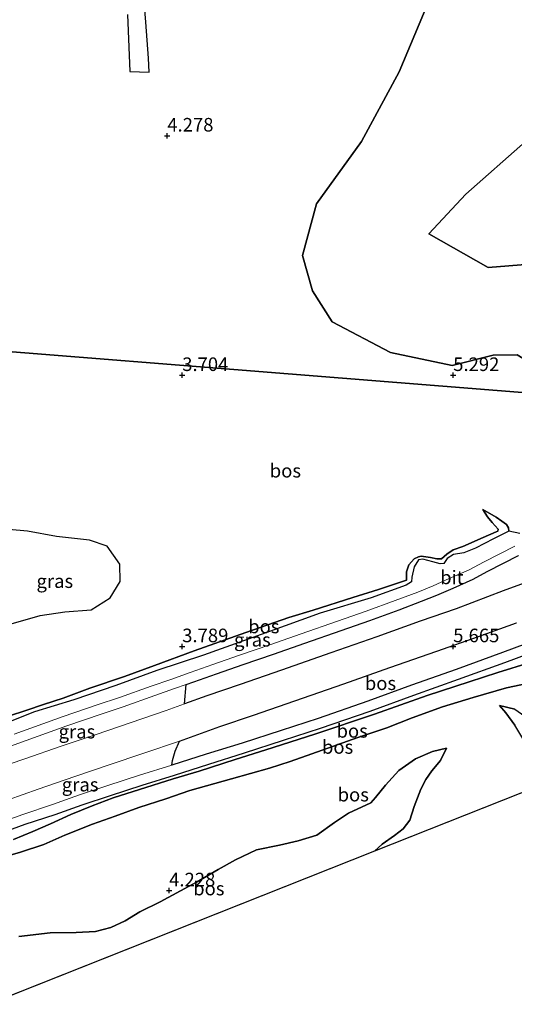
# Model space of a CAD drawing. Units: metres. Extents: x 219998 to 230004, y 502956 to 506252.
# Drawn here: x 223520 to 223611, y 503234 to 503416 of the extents above; entities that cross this region are included whole.
import ezdxf
from ezdxf.enums import TextEntityAlignment as Align

# ---------------------------------------------------------------- set-up
doc = ezdxf.new("R2010")
doc.units = ezdxf.units.M
doc.layers.get('0').update_dxf_attribs({"lineweight": 25})
for name, color, linetype, lineweight in [('B-ME-GR-BOS-GV-B6', 10, 'Continuous', 25), ('B-ME-GW-HOOGTEPUNT-S-B1', 10, 'Continuous', 25), ('B-ME-GW-KRUINLIJN-L-B1', 93, 'Continuous', 18), ('B-ME-GW-TEENLIJN-L-B1', 93, 'Continuous', 18), ('B-ME-IE-GRASLAND-GV-B6', 93, 'Continuous', 18), ('B-ME-IE-HULPGEOMETRIE-L-B1', 53, 'Continuous', 18), ('B-ME-KG-KADASTRAAL-OPNAMEDTMGRENS-L-B1', 10, 'Continuous', 25), ('B-ME-VH-VERH_SOORT-BITUMEN-GV-B6', 8, 'IE-TERREINAFSCHEIDING-NATUURLIJK-HOUTWAL', 18), ('B-ME-VH-VERH_SOORT-HALF_VERHARDING-GV-B6', 8, 'IE-TERREINAFSCHEIDING-NATUURLIJK-HOUTWAL', 18)]:
    doc.layers.add(name, color=color, linetype=linetype, lineweight=lineweight)
doc.styles.add('NLCS-ISO', font='NLCS-ISO.TTF')
doc.linetypes.add('IE-TERREINAFSCHEIDING-NATUURLIJK-HOUTWAL', pattern='A,7,-1.5,[67,NLCS.SHX,S=0.75,R=45,X=0,Y=0],-1.5,7,-1.5,[70,NLCS.SHX,S=0.75,R=0,X=0,Y=0],-1.5', length=20)

# ---------------------------------------------------------------- blocks, each defined once
blk = doc.blocks.new('hoogtepunt')
for p, q in [((-0.5, 0), (0.5, 0)), ((0, 0.5), (0, -0.5))]:
    blk.add_line(p, q)

msp = doc.modelspace()

# ---------------------------------------------------------------- linework, layer by layer
at = {"layer": 'B-ME-GR-BOS-GV-B6'}
for points in [[(223614.94, 503427.55, 7.62), (223616.22, 503413.56, 8.97), (223613.33, 503393.12, 10.27), (223602.31, 503383.38, 9.67), (223595.5, 503376.1, 8.7), (223606.43, 503369.86, 9.15), (223614.07, 503370.45, 9.53), (223621.28, 503371.96, 9.51), (223626.49, 503373.71, 9.24), (223631.19, 503374.57, 9.13), (223640.88, 503372.34, 7.91), (223649.27, 503367.53, 7.41), (223654.65, 503364.73, 6.92), (223656.87, 503360.41, 6.74), (223656.34, 503352.89, 6.83), (223651.61, 503345.38, 6.67), (223645.88, 503345.5, 5.27), (223650.41, 503351.83, 5.52), (223648.52, 503357.28, 5.59), (223638.7, 503354.53, 5.5), (223631.1, 503349.49, 5.43), (223627.47, 503345.48, 5.36), (223622.49, 503346.05, 6.53), (223618.15, 503346.41, 5.43)], [(223596.64, 503421.64, 4.99), (223590, 503405.95, 4.68), (223583.07, 503393.12, 4.54), (223574.8, 503381.61, 4.41), (223572.18, 503372.07, 4.68), (223574.07, 503365.55, 5.04), (223577.67, 503359.83, 5.34), (223588.44, 503354.21, 5.23), (223599.78, 503351.81, 5.43), (223607.35, 503353.68, 5.3), (223611.79, 503353.75, 5.18), (223615.64, 503351.45, 5.21), (223617.56, 503349.02, 5.39), (223618.15, 503346.41, 5.43), (223462.29, 503358.81, 4.19)], [(223539.9, 503416.52, 4.08), (223540.13, 503410.47, 4.1), (223540.36, 503405.97, 4.17), (223543.89, 503405.85, 4.15), (223543.77, 503408.48, 4.14), (223543.28, 503415.09, 4.15), (223542.79, 503421.19, 4.15)], [(223618.15, 503346.41, 5.43), (223617.56, 503349.02, 5.39), (223615.64, 503351.45, 5.21), (223611.79, 503353.75, 5.18), (223607.35, 503353.68, 5.3), (223599.78, 503351.81, 5.43), (223588.44, 503354.21, 5.23), (223577.67, 503359.83, 5.34), (223574.07, 503365.55, 5.04), (223572.18, 503372.07, 4.68), (223574.8, 503381.61, 4.41), (223583.07, 503393.12, 4.54), (223590, 503405.95, 4.68), (223596.64, 503421.64, 4.99)], [(223614.07, 503370.45, 9.53), (223606.43, 503369.86, 9.15), (223595.5, 503376.1, 8.7), (223602.31, 503383.38, 9.67), (223613.33, 503393.12, 10.27)], [(223462.29, 503358.81, 4.19), (223618.15, 503346.41, 5.43), (223618.65, 503344.11, 5.45), (223619.64, 503342.5, 5.48), (223621.49, 503341.38, 5.45), (223623.96, 503341.55, 5.47), (223625.23, 503343.25, 5.47), (223627.47, 503345.48, 5.36), (223645.88, 503345.5, 5.27), (223645.68, 503343.71, 5.31), (223646.03, 503342, 5.46), (223648.05, 503338.89, 5.88), (223651.32, 503337.34, 6.37), (223655.6, 503337.02, 6.49), (223658.38, 503337.47, 6.39), (223661, 503338.8, 6.32), (223662.84, 503340.45, 6.19), (223664.09, 503342.36, 5.93), (223665.69, 503344.64, 5.75), (223686.93, 503346.12, 5.9)], [(223517.94, 503287.13, 3.73), (223521.33, 503288.27, 3.8), (223524.42, 503289.27, 3.83), (223528.04, 503290.46, 3.86), (223532.97, 503292.32, 3.94), (223539.36, 503294.45, 4.09), (223544.86, 503296.52, 4.09), (223552.18, 503299.17, 4.09), (223561.72, 503302.6, 4.15), (223569.7, 503305.31, 4.16), (223574.16, 503306.71, 4.18), (223581.51, 503309.03, 4.25), (223586.2, 503310.49, 4.47), (223591.37, 503312.2, 4.75), (223591.39, 503313.73, 4.66), (223591.79, 503315.07, 4.64), (223592.79, 503316.18, 4.65), (223593.57, 503316.55, 4.64), (223594.1, 503316.67, 4.64), (223594.96, 503316.53, 4.62), (223595.83, 503316.41, 4.63), (223596.99, 503316.18, 4.66), (223597.83, 503316.17, 4.7), (223598.82, 503317.03, 4.64), (223599.99, 503317.82, 4.67), (223601.79, 503318.41, 4.7), (223605.55, 503320.1, 4.82), (223607.92, 503321.11, 4.93), (223608.24, 503321.27, 4.96), (223608.32, 503321.6, 4.98), (223607.21, 503322.88, 4.91), (223606.31, 503323.9, 4.97), (223605.45, 503325.24, 4.95), (223607.92, 503323.86, 5.17), (223608.97, 503323.1, 5.24), (223609.81, 503322.49, 5.39), (223610.2, 503321.85, 5.44), (223610.29, 503321.26, 5.46), (223607.41, 503319.86, 5.41), (223604.14, 503318.13, 5.38), (223601.96, 503317.29, 5.43), (223600.03, 503316.94, 5.31), (223598.9, 503316.21, 5.33), (223598.25, 503315.31, 5.33), (223597.57, 503315.21, 5.33), (223596.26, 503315.62, 5.26), (223594.41, 503316.09, 5.23), (223593.62, 503316, 5.19), (223592.81, 503314.66, 5.29), (223592.39, 503312.76, 5.39), (223592.28, 503311.94, 5.36), (223591.34, 503311.32, 5.38), (223584.84, 503308.95, 5.39), (223575.47, 503306.13, 5.29), (223565.42, 503302.53, 5.23), (223553.93, 503298.39, 5.24), (223545.33, 503295.58, 5.28), (223537.76, 503292.83, 5.17), (223530.02, 503290.16, 5.06), (223522.74, 503287.95, 4.94), (223516.74, 503285.57, 5.17)], [(223612.32, 503320.85, 5.7), (223610.29, 503321.26, 5.46), (223610.2, 503321.85, 5.44), (223609.81, 503322.49, 5.39), (223608.97, 503323.1, 5.24), (223607.92, 503323.86, 5.17), (223605.45, 503325.24, 4.95), (223606.31, 503323.9, 4.97), (223607.21, 503322.88, 4.91), (223608.32, 503321.6, 4.98), (223608.24, 503321.27, 4.96), (223607.92, 503321.11, 4.93), (223605.55, 503320.1, 4.82), (223601.79, 503318.41, 4.7), (223599.99, 503317.82, 4.67), (223598.82, 503317.03, 4.64), (223597.83, 503316.17, 4.7), (223596.99, 503316.18, 4.66), (223595.83, 503316.41, 4.63), (223594.96, 503316.53, 4.62), (223594.1, 503316.67, 4.64), (223593.57, 503316.55, 4.64), (223592.79, 503316.18, 4.65), (223591.79, 503315.07, 4.64), (223591.39, 503313.73, 4.66), (223591.37, 503312.2, 4.75), (223586.2, 503310.49, 4.47), (223581.51, 503309.03, 4.25), (223574.16, 503306.71, 4.18), (223569.7, 503305.31, 4.16), (223561.72, 503302.6, 4.15), (223552.18, 503299.17, 4.09), (223544.86, 503296.52, 4.09), (223539.36, 503294.45, 4.09), (223532.97, 503292.32, 3.94), (223528.04, 503290.46, 3.86), (223524.42, 503289.27, 3.83), (223521.33, 503288.27, 3.8), (223517.94, 503287.13, 3.73)], [(223518, 503304.06, 3.95), (223523.82, 503305.7, 4.16), (223528.37, 503306.37, 4.2), (223533.22, 503306.73, 4.17), (223536.71, 503308.96, 4.09), (223538.55, 503312, 4.15), (223538.48, 503315.2, 4.16), (223536.13, 503318.49, 4.21), (223532.89, 503319.61, 4.11), (223526.83, 503320.3, 4.2), (223521.46, 503321.23, 4.12), (223515.21, 503321.82, 4.19)], [(223618.79, 503313.73, 5.86), (223609.21, 503310.25, 5.76), (223600.53, 503306.92, 5.79), (223593.92, 503304.65, 5.76), (223585.93, 503301.79, 5.73), (223577.41, 503298.82, 5.72), (223568.32, 503295.65, 5.65), (223560.68, 503292.98, 5.62), (223554.55, 503290.91, 5.61), (223550.41, 503289.43, 5.62), (223550.74, 503292.98, 5.58), (223552.17, 503293.49, 5.59), (223556.32, 503294.96, 5.6), (223561.26, 503296.69, 5.59), (223566.83, 503298.59, 5.6), (223572.63, 503300.61, 5.61), (223579.34, 503302.95, 5.6), (223584.61, 503304.8, 5.61), (223590.01, 503306.77, 5.69), (223594.15, 503308.33, 5.73), (223597, 503309.46, 5.78), (223600.01, 503310.73, 5.83), (223603.66, 503312.43, 5.86), (223606.28, 503313.8, 5.86), (223609.26, 503315.34, 5.86), (223612.05, 503316.78, 5.88)], [(223548.11, 503278.1, 5.5), (223548.2, 503279, 5.53), (223548.7, 503280.72, 5.53), (223549.52, 503282.57, 5.58), (223556.97, 503285.25, 5.58), (223563.14, 503287.32, 5.63), (223570.77, 503289.99, 5.64), (223579.82, 503293.14, 5.66), (223588.33, 503296.1, 5.67), (223597, 503299.14, 5.72), (223604.65, 503301.81, 5.78), (223611.69, 503304.37, 5.8)], [(223617.19, 503301.87, 5.66), (223609.1, 503298.88, 5.68), (223600.53, 503295.77, 5.53), (223592.29, 503292.86, 5.51), (223584.25, 503289.91, 5.49), (223575.06, 503286.74, 5.53), (223568.26, 503284.53, 5.47), (223561.04, 503282.2, 5.49), (223554.44, 503280.14, 5.5), (223548.11, 503278.1, 5.5)], [(223513.96, 503264.68, 5.45), (223521.02, 503267.21, 5.44), (223526.55, 503269.03, 5.44), (223531.52, 503270.82, 5.43), (223536.75, 503272.55, 5.41), (223542.6, 503274.43, 5.39), (223548.57, 503276.28, 5.41), (223554.89, 503278.33, 5.41), (223561.49, 503280.38, 5.4), (223568.71, 503282.71, 5.39), (223575.52, 503284.92, 5.44), (223584.7, 503288.09, 5.4), (223592.75, 503291.04, 5.43), (223600.98, 503293.95, 5.44), (223609.55, 503297.06, 5.6), (223617.64, 503300.06, 5.57)], [(223614.22, 503297.03, 5.4), (223608.26, 503295.2, 5.37), (223602.93, 503293.49, 5.33), (223595.17, 503290.98, 5.39), (223585.47, 503287.53, 5.37), (223574.45, 503283.81, 5.35), (223565.42, 503280.92, 5.32), (223559.8, 503279.15, 5.33), (223553.13, 503277.01, 5.32), (223548.35, 503275.6, 5.3), (223542.11, 503273.6, 5.24), (223537.29, 503272.09, 5.29), (223533.39, 503270.63, 5.27), (223529.47, 503269.02, 5.28), (223525.69, 503267.3, 5.29), (223522.47, 503265.86, 5.22), (223518.86, 503264.4, 5.2)], [(223518.86, 503264.4, 5.2), (223522.47, 503265.86, 5.22), (223525.69, 503267.3, 5.29), (223529.47, 503269.02, 5.28), (223533.39, 503270.63, 5.27), (223537.29, 503272.09, 5.29), (223542.11, 503273.6, 5.24), (223548.35, 503275.6, 5.3), (223553.13, 503277.01, 5.32), (223559.8, 503279.15, 5.33), (223565.42, 503280.92, 5.32), (223574.45, 503283.81, 5.35), (223585.47, 503287.53, 5.37), (223595.17, 503290.98, 5.39), (223602.93, 503293.49, 5.33), (223608.26, 503295.2, 5.37), (223614.22, 503297.03, 5.4)], [(223615.98, 503293.66, 4.32), (223609.83, 503292.39, 4.49), (223603.7, 503290.59, 4.66), (223598.05, 503288.88, 4.68), (223592.45, 503286.87, 4.69), (223587.78, 503285.02, 4.63), (223582.42, 503283.22, 4.56), (223573.92, 503280.21, 4.42), (223569.95, 503278.78, 4.26), (223566.12, 503277.55, 4.1), (223559.12, 503275.61, 3.99), (223551.38, 503273.42, 4.04), (223546.98, 503271.9, 4.27), (223542, 503270.28, 4.26), (223537.64, 503268.73, 4.3), (223533.43, 503267.21, 4.31), (223528.37, 503265.23, 4.28), (223524.5, 503263.49, 4.24), (223520.18, 503262.05, 4.23), (223514.18, 503260.33, 4.24)], [(223514.18, 503260.33, 4.24), (223520.18, 503262.05, 4.23), (223524.5, 503263.49, 4.24), (223528.37, 503265.23, 4.28), (223533.43, 503267.21, 4.31), (223537.64, 503268.73, 4.3), (223542, 503270.28, 4.26), (223546.98, 503271.9, 4.27), (223551.38, 503273.42, 4.04), (223559.12, 503275.61, 3.99), (223566.12, 503277.55, 4.1), (223569.95, 503278.78, 4.26), (223573.92, 503280.21, 4.42), (223582.42, 503283.22, 4.56), (223587.78, 503285.02, 4.63), (223592.45, 503286.87, 4.69), (223598.05, 503288.88, 4.68), (223603.7, 503290.59, 4.66), (223609.83, 503292.39, 4.49), (223615.98, 503293.66, 4.32)], [(223629.36, 503279.65, 5.87), (223625.51, 503279.3, 5.78), (223622.11, 503279.37, 5.68), (223619.31, 503279.55, 5.56), (223616.93, 503280.12, 5.43), (223614.71, 503281.14, 5.19), (223613.02, 503282.7, 5.16), (223611.36, 503285.46, 4.95), (223609.69, 503287.79, 4.75), (223608.57, 503289.11, 4.67), (223611.36, 503288.41, 4.63), (223613.21, 503287.15, 4.68), (223614.77, 503285.82, 4.74), (223616.38, 503283.91, 4.62), (223618.28, 503283.01, 4.77), (223620.73, 503282.69, 4.87), (223624.06, 503282.74, 5.02), (223627.48, 503283.04, 4.89), (223630.46, 503283.26, 4.77), (223633.94, 503283.59, 4.67), (223637.42, 503283.52, 4.68), (223638.47, 503283.26, 4.74), (223629.36, 503279.65, 5.87)], [(223611.36, 503288.41, 4.63), (223608.57, 503289.11, 4.67), (223609.69, 503287.79, 4.75), (223611.36, 503285.46, 4.95)], [(223519.88, 503246.51, 4.31), (223525.67, 503247.22, 4.34), (223530.43, 503247.26, 4.31), (223534.02, 503247.48, 4.29), (223536.85, 503248.2, 4.2), (223539.49, 503249.41, 4.19), (223542.19, 503251.07, 4.14), (223545.91, 503252.94, 4.31), (223549.7, 503254.93, 4.39), (223552.65, 503256.55, 4.39), (223556.63, 503258.88, 4.41), (223559.85, 503260.69, 4.24), (223563.73, 503262.48, 4.17), (223567.93, 503263.34, 4.25), (223571.39, 503264.15, 4.25), (223574.84, 503265.19, 4.25), (223578.11, 503267.56, 4.41), (223580.69, 503269.24, 4.58), (223584.82, 503271.18, 4.68), (223585.68, 503272.14, 4.68), (223587.49, 503274.4, 4.64), (223589.98, 503277.14, 4.61), (223593.07, 503279.28, 4.56), (223596.16, 503280.62, 4.64), (223598.75, 503281.23, 4.78), (223597.65, 503279, 5.2), (223596.08, 503277.07, 5.37), (223594.97, 503275.5, 5.61), (223594.04, 503273.67, 5.61), (223592.79, 503270.51, 5.93), (223592.02, 503267.95, 6.05), (223590.77, 503266.37, 6.35), (223589.14, 503265.15, 6.54), (223586.87, 503263.56, 6.57), (223585.47, 503262.25, 6.57)], [(223585.47, 503262.25, 6.57), (223586.87, 503263.56, 6.57), (223589.14, 503265.15, 6.54), (223590.77, 503266.37, 6.35), (223592.02, 503267.95, 6.05), (223592.79, 503270.51, 5.93), (223594.04, 503273.67, 5.61), (223594.97, 503275.5, 5.61), (223596.08, 503277.07, 5.37), (223597.65, 503279, 5.2), (223598.75, 503281.23, 4.78), (223596.16, 503280.62, 4.64), (223593.07, 503279.28, 4.56), (223589.98, 503277.14, 4.61), (223587.49, 503274.4, 4.64), (223585.68, 503272.14, 4.68), (223584.82, 503271.18, 4.68), (223580.69, 503269.24, 4.58), (223578.11, 503267.56, 4.41), (223574.84, 503265.19, 4.25), (223571.39, 503264.15, 4.25), (223567.93, 503263.34, 4.25), (223563.73, 503262.48, 4.17), (223559.85, 503260.69, 4.24), (223556.63, 503258.88, 4.41), (223552.65, 503256.55, 4.39), (223549.7, 503254.93, 4.39), (223545.91, 503252.94, 4.31), (223542.19, 503251.07, 4.14), (223539.49, 503249.41, 4.19), (223536.85, 503248.2, 4.2), (223534.02, 503247.48, 4.29), (223530.43, 503247.26, 4.31), (223525.67, 503247.22, 4.34), (223519.88, 503246.51, 4.31)], [(223629.36, 503279.65, 5.87), (223585.47, 503262.25, 6.57)], [(223585.47, 503262.25, 6.57), (223514.3, 503234.03, 9.04)]]:
    msp.add_polyline3d(points, dxfattribs=at)
at = {"layer": 'B-ME-GW-KRUINLIJN-L-B1'}
for points in [[(223614.94, 503427.55, 7.62), (223616.22, 503413.56, 8.97), (223613.33, 503393.12, 10.27), (223602.31, 503383.38, 9.67), (223595.5, 503376.1, 8.7), (223606.43, 503369.86, 9.15), (223614.07, 503370.45, 9.53), (223621.28, 503371.96, 9.51), (223626.49, 503373.71, 9.24), (223631.19, 503374.57, 9.13), (223640.88, 503372.34, 7.91), (223649.27, 503367.53, 7.41), (223654.65, 503364.73, 6.92), (223656.87, 503360.41, 6.74), (223656.34, 503352.89, 6.83), (223651.61, 503345.38, 6.67)], [(223610.29, 503321.26, 5.46), (223610.2, 503321.85, 5.44), (223609.81, 503322.49, 5.39), (223608.97, 503323.1, 5.24), (223607.92, 503323.86, 5.17), (223605.45, 503325.24, 4.95)], [(223516.74, 503285.57, 5.17), (223522.74, 503287.95, 4.94), (223530.02, 503290.16, 5.06), (223537.76, 503292.83, 5.17), (223545.33, 503295.58, 5.28), (223553.93, 503298.39, 5.24), (223565.42, 503302.53, 5.23), (223575.47, 503306.13, 5.29), (223584.84, 503308.95, 5.39), (223591.34, 503311.32, 5.38), (223592.28, 503311.94, 5.36), (223592.39, 503312.76, 5.39), (223592.81, 503314.66, 5.29), (223593.62, 503316, 5.19), (223594.41, 503316.09, 5.23), (223596.26, 503315.62, 5.26), (223597.57, 503315.21, 5.33), (223598.25, 503315.31, 5.33), (223598.9, 503316.21, 5.33), (223600.03, 503316.94, 5.31), (223601.96, 503317.29, 5.43), (223604.14, 503318.13, 5.38), (223607.41, 503319.86, 5.41), (223610.29, 503321.26, 5.46)], [(223518.86, 503264.4, 5.2), (223522.47, 503265.86, 5.22), (223525.69, 503267.3, 5.29), (223529.47, 503269.02, 5.28), (223533.39, 503270.63, 5.27), (223537.29, 503272.09, 5.29), (223542.11, 503273.6, 5.24), (223548.35, 503275.6, 5.3), (223553.13, 503277.01, 5.32), (223559.8, 503279.15, 5.33), (223565.42, 503280.92, 5.32), (223574.45, 503283.81, 5.35), (223585.47, 503287.53, 5.37), (223595.17, 503290.98, 5.39), (223602.93, 503293.49, 5.33), (223608.26, 503295.2, 5.37), (223614.22, 503297.03, 5.4)], [(223629.36, 503279.65, 5.87), (223625.51, 503279.3, 5.78), (223622.11, 503279.37, 5.68), (223619.31, 503279.55, 5.56), (223616.93, 503280.12, 5.43), (223614.71, 503281.14, 5.19), (223613.02, 503282.7, 5.16), (223611.36, 503285.46, 4.95), (223609.69, 503287.79, 4.75), (223608.57, 503289.11, 4.67)], [(223598.75, 503281.23, 4.78), (223597.65, 503279, 5.2), (223596.08, 503277.07, 5.37), (223594.97, 503275.5, 5.61), (223594.04, 503273.67, 5.61), (223592.79, 503270.51, 5.93), (223592.02, 503267.95, 6.05), (223590.77, 503266.37, 6.35), (223589.14, 503265.15, 6.54), (223586.87, 503263.56, 6.57), (223585.47, 503262.25, 6.57)]]:
    msp.add_polyline3d(points, dxfattribs=at)
at = {"layer": 'B-ME-GW-TEENLIJN-L-B1'}
for points in [[(223618.15, 503346.41, 5.43), (223617.56, 503349.02, 5.39), (223615.64, 503351.45, 5.21), (223611.79, 503353.75, 5.18), (223607.35, 503353.68, 5.3), (223599.78, 503351.81, 5.43), (223588.44, 503354.21, 5.23), (223577.67, 503359.83, 5.34), (223574.07, 503365.55, 5.04), (223572.18, 503372.07, 4.68), (223574.8, 503381.61, 4.41), (223583.07, 503393.12, 4.54), (223590, 503405.95, 4.68), (223596.64, 503421.64, 4.99), (223601.71, 503433.38, 5.31), (223622.1, 503446.23, 5.69), (223630.19, 503454.41, 5.92), (223644.86, 503457.94, 6.19), (223652.5, 503453.85, 5.8), (223654.31, 503448.27, 5.78), (223652, 503437.1, 5.42), (223647.49, 503429.02, 5.53), (223641.97, 503422.28, 5.78)], [(223517.94, 503287.13, 3.73), (223521.33, 503288.27, 3.8), (223524.42, 503289.27, 3.83), (223528.04, 503290.46, 3.86), (223532.97, 503292.32, 3.94), (223539.36, 503294.45, 4.09), (223544.86, 503296.52, 4.09), (223552.18, 503299.17, 4.09), (223561.72, 503302.6, 4.15), (223569.7, 503305.31, 4.16), (223574.16, 503306.71, 4.18), (223581.51, 503309.03, 4.25), (223586.2, 503310.49, 4.47), (223591.37, 503312.2, 4.75), (223591.39, 503313.73, 4.66), (223591.79, 503315.07, 4.64), (223592.79, 503316.18, 4.65), (223593.57, 503316.55, 4.64), (223594.1, 503316.67, 4.64), (223594.96, 503316.53, 4.62), (223595.83, 503316.41, 4.63), (223596.99, 503316.18, 4.66), (223597.83, 503316.17, 4.7), (223598.82, 503317.03, 4.64), (223599.99, 503317.82, 4.67), (223601.79, 503318.41, 4.7), (223605.55, 503320.1, 4.82), (223607.92, 503321.11, 4.93), (223608.24, 503321.27, 4.96), (223608.32, 503321.6, 4.98), (223607.21, 503322.88, 4.91), (223606.31, 503323.9, 4.97), (223605.45, 503325.24, 4.95)], [(223514.18, 503260.33, 4.24), (223520.18, 503262.05, 4.23), (223524.5, 503263.49, 4.24), (223528.37, 503265.23, 4.28), (223533.43, 503267.21, 4.31), (223537.64, 503268.73, 4.3), (223542, 503270.28, 4.26), (223546.98, 503271.9, 4.27), (223551.38, 503273.42, 4.04), (223559.12, 503275.61, 3.99), (223566.12, 503277.55, 4.1), (223569.95, 503278.78, 4.26), (223573.92, 503280.21, 4.42), (223582.42, 503283.22, 4.56), (223587.78, 503285.02, 4.63), (223592.45, 503286.87, 4.69), (223598.05, 503288.88, 4.68), (223603.7, 503290.59, 4.66), (223609.83, 503292.39, 4.49), (223615.98, 503293.66, 4.32)], [(223608.57, 503289.11, 4.67), (223611.36, 503288.41, 4.63), (223613.21, 503287.15, 4.68), (223614.77, 503285.82, 4.74), (223616.38, 503283.91, 4.62), (223618.28, 503283.01, 4.77), (223620.73, 503282.69, 4.87), (223624.06, 503282.74, 5.02), (223627.48, 503283.04, 4.89), (223630.46, 503283.26, 4.77), (223633.94, 503283.59, 4.67), (223637.42, 503283.52, 4.68), (223638.47, 503283.26, 4.74)], [(223519.88, 503246.51, 4.31), (223525.67, 503247.22, 4.34), (223530.43, 503247.26, 4.31), (223534.02, 503247.48, 4.29), (223536.85, 503248.2, 4.2), (223539.49, 503249.41, 4.19), (223542.19, 503251.07, 4.14), (223545.91, 503252.94, 4.31), (223549.7, 503254.93, 4.39), (223552.65, 503256.55, 4.39), (223556.63, 503258.88, 4.41), (223559.85, 503260.69, 4.24), (223563.73, 503262.48, 4.17), (223567.93, 503263.34, 4.25), (223571.39, 503264.15, 4.25), (223574.84, 503265.19, 4.25), (223578.11, 503267.56, 4.41), (223580.69, 503269.24, 4.58), (223584.82, 503271.18, 4.68), (223585.68, 503272.14, 4.68), (223587.49, 503274.4, 4.64), (223589.98, 503277.14, 4.61), (223593.07, 503279.28, 4.56), (223596.16, 503280.62, 4.64), (223598.75, 503281.23, 4.78)]]:
    msp.add_polyline3d(points, dxfattribs=at)
at = {"layer": 'B-ME-IE-GRASLAND-GV-B6'}
for points in [[(223515.21, 503321.82, 4.19), (223521.46, 503321.23, 4.12), (223526.83, 503320.3, 4.2), (223532.89, 503319.61, 4.11), (223536.13, 503318.49, 4.21), (223538.48, 503315.2, 4.16), (223538.55, 503312, 4.15), (223536.71, 503308.96, 4.09), (223533.22, 503306.73, 4.17), (223528.37, 503306.37, 4.2), (223523.82, 503305.7, 4.16), (223518, 503304.06, 3.95), (223514.44, 503302.25, 4.05), (223515.21, 503321.82, 4.19)], [(223516.74, 503285.57, 5.17), (223522.74, 503287.95, 4.94), (223530.02, 503290.16, 5.06), (223537.76, 503292.83, 5.17), (223545.33, 503295.58, 5.28), (223553.93, 503298.39, 5.24), (223565.42, 503302.53, 5.23), (223575.47, 503306.13, 5.29), (223584.84, 503308.95, 5.39), (223591.34, 503311.32, 5.38), (223592.28, 503311.94, 5.36), (223592.39, 503312.76, 5.39), (223592.81, 503314.66, 5.29), (223593.62, 503316, 5.19), (223594.41, 503316.09, 5.23), (223596.26, 503315.62, 5.26), (223597.57, 503315.21, 5.33), (223598.25, 503315.31, 5.33), (223598.9, 503316.21, 5.33), (223600.03, 503316.94, 5.31), (223601.96, 503317.29, 5.43), (223604.14, 503318.13, 5.38), (223607.41, 503319.86, 5.41), (223610.29, 503321.26, 5.46), (223612.32, 503320.85, 5.7)], [(223611.37, 503318.49, 5.78), (223608.58, 503317.05, 5.76), (223605.59, 503315.51, 5.76), (223602.97, 503314.14, 5.76), (223599.27, 503312.51, 5.75), (223596.31, 503311.17, 5.69), (223593.46, 503310.03, 5.64), (223589.32, 503308.48, 5.6), (223583.92, 503306.51, 5.52), (223578.66, 503304.66, 5.5), (223571.94, 503302.32, 5.52), (223566.15, 503300.3, 5.5), (223560.57, 503298.4, 5.5), (223555.64, 503296.67, 5.51), (223551.49, 503295.18, 5.49), (223547.9, 503293.91, 5.47), (223544.29, 503292.67, 5.44), (223538.43, 503290.59, 5.51), (223534.34, 503289.21, 5.38), (223528.03, 503287.07, 5.34), (223518.97, 503283.82, 5.31)], [(223512.35, 503279.49, 5.5), (223519.65, 503282.11, 5.4), (223528.72, 503285.36, 5.43), (223535.02, 503287.5, 5.47), (223539.11, 503288.88, 5.6), (223544.97, 503290.96, 5.54), (223548.59, 503292.22, 5.56), (223550.74, 503292.98, 5.58), (223550.41, 503289.43, 5.62), (223547.02, 503288.22, 5.62), (223540.41, 503285.94, 5.61), (223534.14, 503283.79, 5.57), (223527.66, 503281.59, 5.53), (223520.94, 503279.3, 5.54), (223515.48, 503277.42, 5.54), (223510.42, 503275.62, 5.57), (223512.35, 503279.49, 5.5)], [(223513.51, 503266.5, 5.55), (223512.82, 503269.98, 5.41), (223517.9, 503271.72, 5.44), (223523.43, 503273.68, 5.48), (223530.18, 503276.02, 5.47), (223536.53, 503278.18, 5.44), (223542.93, 503280.32, 5.52), (223549.52, 503282.57, 5.58), (223548.7, 503280.72, 5.53), (223548.2, 503279, 5.53), (223548.11, 503278.1, 5.5), (223542.15, 503276.25, 5.47), (223536.3, 503274.37, 5.5), (223531.07, 503272.64, 5.51), (223526.1, 503270.85, 5.52), (223520.57, 503269.03, 5.53), (223513.51, 503266.5, 5.55)]]:
    msp.add_polyline3d(points, dxfattribs=at)
at = {"layer": 'B-ME-IE-HULPGEOMETRIE-L-B1'}
msp.add_line((223618.15, 503346.41, 5.43), (223462.29, 503358.81, 4.19), dxfattribs=at)
at = {"layer": 'B-ME-KG-KADASTRAAL-OPNAMEDTMGRENS-L-B1'}
for p, q in [((223629.36, 503279.65, 5.87), (223585.47, 503262.25, 6.57)), ((223585.47, 503262.25, 6.57), (223514.3, 503234.03, 9.04))]:
    msp.add_line(p, q, dxfattribs=at)
at = {"layer": 'B-ME-VH-VERH_SOORT-BITUMEN-GV-B6'}
for points in [[(223518.97, 503283.82, 5.31), (223528.03, 503287.07, 5.34), (223534.34, 503289.21, 5.38), (223538.43, 503290.59, 5.51), (223544.29, 503292.67, 5.44), (223547.9, 503293.91, 5.47), (223551.49, 503295.18, 5.49), (223555.64, 503296.67, 5.51), (223560.57, 503298.4, 5.5), (223566.15, 503300.3, 5.5), (223571.94, 503302.32, 5.52), (223578.66, 503304.66, 5.5), (223583.92, 503306.51, 5.52), (223589.32, 503308.48, 5.6), (223593.46, 503310.03, 5.64), (223596.31, 503311.17, 5.69), (223599.27, 503312.51, 5.75), (223602.97, 503314.14, 5.76), (223605.59, 503315.51, 5.76), (223608.58, 503317.05, 5.76), (223611.37, 503318.49, 5.78)], [(223612.05, 503316.78, 5.88), (223609.26, 503315.34, 5.86), (223606.28, 503313.8, 5.86), (223603.66, 503312.43, 5.86), (223600.01, 503310.73, 5.83), (223597, 503309.46, 5.78), (223594.15, 503308.33, 5.73), (223590.01, 503306.77, 5.69), (223584.61, 503304.8, 5.61), (223579.34, 503302.95, 5.6), (223572.63, 503300.61, 5.61), (223566.83, 503298.59, 5.6), (223561.26, 503296.69, 5.59), (223556.32, 503294.96, 5.6), (223552.17, 503293.49, 5.59), (223550.74, 503292.98, 5.58), (223548.59, 503292.22, 5.56), (223544.97, 503290.96, 5.54), (223539.11, 503288.88, 5.6), (223535.02, 503287.5, 5.47), (223528.72, 503285.36, 5.43), (223519.65, 503282.11, 5.4)], [(223515.48, 503277.42, 5.54), (223520.94, 503279.3, 5.54), (223527.66, 503281.59, 5.53), (223534.14, 503283.79, 5.57), (223540.41, 503285.94, 5.61), (223547.02, 503288.22, 5.62), (223550.41, 503289.43, 5.62), (223554.55, 503290.91, 5.61), (223560.68, 503292.98, 5.62), (223568.32, 503295.65, 5.65), (223577.41, 503298.82, 5.72), (223585.93, 503301.79, 5.73), (223593.92, 503304.65, 5.76), (223600.53, 503306.92, 5.79), (223609.21, 503310.25, 5.76), (223618.79, 503313.73, 5.86)], [(223611.69, 503304.37, 5.8), (223604.65, 503301.81, 5.78), (223597, 503299.14, 5.72), (223588.33, 503296.1, 5.67), (223579.82, 503293.14, 5.66), (223570.77, 503289.99, 5.64), (223563.14, 503287.32, 5.63), (223556.97, 503285.25, 5.58), (223549.52, 503282.57, 5.58), (223542.93, 503280.32, 5.52), (223536.53, 503278.18, 5.44), (223530.18, 503276.02, 5.47), (223523.43, 503273.68, 5.48), (223517.9, 503271.72, 5.44)], [(223513.51, 503266.5, 5.55), (223520.57, 503269.03, 5.53), (223526.1, 503270.85, 5.52), (223531.07, 503272.64, 5.51), (223536.3, 503274.37, 5.5), (223542.15, 503276.25, 5.47), (223548.11, 503278.1, 5.5), (223554.44, 503280.14, 5.5), (223561.04, 503282.2, 5.49), (223568.26, 503284.53, 5.47), (223575.06, 503286.74, 5.53), (223584.25, 503289.91, 5.49), (223592.29, 503292.86, 5.51), (223600.53, 503295.77, 5.53), (223609.1, 503298.88, 5.68), (223617.19, 503301.87, 5.66)], [(223617.64, 503300.06, 5.57), (223609.55, 503297.06, 5.6), (223600.98, 503293.95, 5.44), (223592.75, 503291.04, 5.43), (223584.7, 503288.09, 5.4), (223575.52, 503284.92, 5.44), (223568.71, 503282.71, 5.39), (223561.49, 503280.38, 5.4), (223554.89, 503278.33, 5.41), (223548.57, 503276.28, 5.41), (223542.6, 503274.43, 5.39), (223536.75, 503272.55, 5.41), (223531.52, 503270.82, 5.43), (223526.55, 503269.03, 5.44), (223521.02, 503267.21, 5.44), (223513.96, 503264.68, 5.45)]]:
    msp.add_polyline3d(points, dxfattribs=at)
at = {"layer": 'B-ME-VH-VERH_SOORT-HALF_VERHARDING-GV-B6'}
msp.add_polyline3d([(223542.79, 503421.19, 4.15), (223543.28, 503415.09, 4.15), (223543.77, 503408.48, 4.14), (223543.89, 503405.85, 4.15), (223540.36, 503405.97, 4.17), (223540.13, 503410.47, 4.1), (223539.9, 503416.52, 4.08)], dxfattribs=at)

# ---------------------------------------------------------------- block references
at = {"layer": 'B-ME-GW-HOOGTEPUNT-S-B1', "rotation": 90}
for p in [(223547.25, 503394.15, 4.28), (223547.25, 503394.15, 4.28), (223550, 503350, 3.7), (223550, 503350, 3.7), (223600, 503350, 5.29), (223600, 503350, 5.29), (223550, 503300, 3.79), (223550, 503300, 3.79), (223600, 503300, 5.67), (223600, 503300, 5.67), (223547.59, 503255, 4.23), (223547.59, 503255, 4.23)]:
    msp.add_blockref('hoogtepunt', p, dxfattribs=at)

# ---------------------------------------------------------------- texts
at = {"layer": 'B-ME-GR-BOS-GV-B6', "ltscale": 0.2, "style": 'NLCS-ISO'}
for p in [(223569.04, 503332.4), (223565.06, 503303.68), (223586.58, 503293.22), (223581.36, 503284.44), (223578.67, 503281.47), (223581.56, 503272.68), (223554.91, 503255.37)]:
    msp.add_text('bos', height=2.5, dxfattribs=at).set_placement(p, align=Align.MIDDLE_CENTER)
at = {"layer": 'B-ME-GW-HOOGTEPUNT-S-B1', "ltscale": 0.2, "style": 'NLCS-ISO'}
for s, p in [('4.278', (223547.25, 503394.15, 4.28)), ('4.278', (223547.25, 503394.15, 4.28)), ('3.704', (223550, 503350, 3.7)), ('3.704', (223550, 503350, 3.7)), ('5.292', (223600, 503350, 5.29)), ('5.292', (223600, 503350, 5.29)), ('3.789', (223550, 503300, 3.79)), ('3.789', (223550, 503300, 3.79)), ('5.665', (223600, 503300, 5.67)), ('5.665', (223600, 503300, 5.67)), ('4.228', (223547.59, 503255, 4.23)), ('4.228', (223547.59, 503255, 4.23))]:
    msp.add_text(s, height=2.5, dxfattribs=at).set_placement(p, align=Align.BOTTOM_LEFT)
at = {"layer": 'B-ME-IE-GRASLAND-GV-B6', "ltscale": 0.2, "style": 'NLCS-ISO'}
for p in [(223526.5, 503312.04), (223562.95, 503301.23), (223530.58, 503284.3), (223531.17, 503274.53)]:
    msp.add_text('gras', height=2.5, dxfattribs=at).set_placement(p, align=Align.MIDDLE_CENTER)
at = {"layer": 'B-ME-VH-VERH_SOORT-BITUMEN-GV-B6', "ltscale": 0.2, "style": 'NLCS-ISO'}
msp.add_text('bit', height=2.5, dxfattribs=at).set_placement((223599.76, 503312.73), align=Align.MIDDLE_CENTER)

doc.saveas('drawing.dxf')
